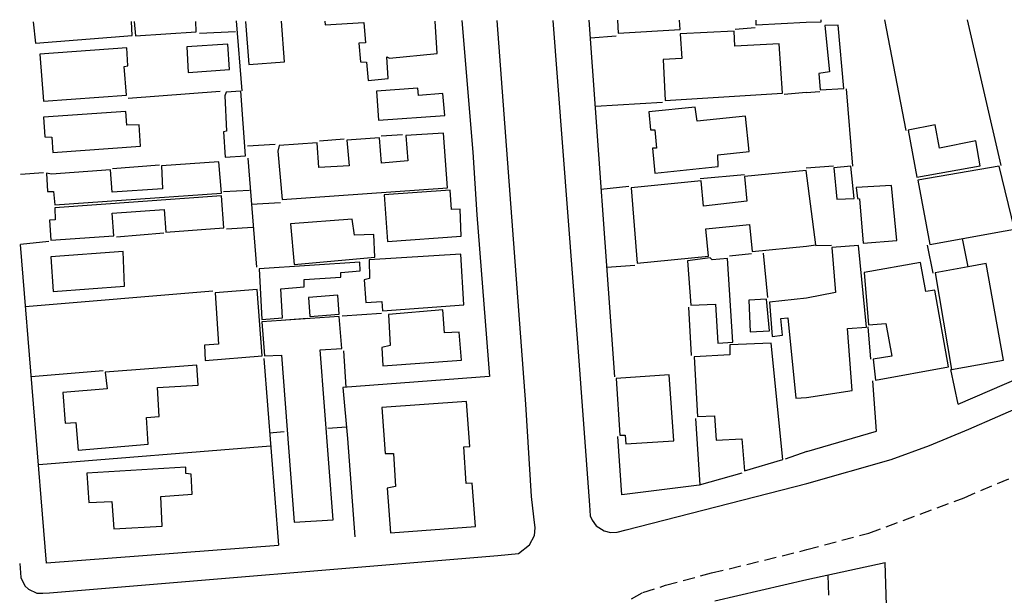
# Model space of a CAD drawing. Units: millimetres. Extents: x 0 to 182666, y 0 to 1677053.
# Drawn here: x 182040 to 182182, y 1676969 to 1677053 of the extents above; entities that cross this region are included whole.
import ezdxf

# ---------------------------------------------------------------- set-up
doc = ezdxf.new("R2010")
doc.units = ezdxf.units.MM
doc.header["$LTSCALE"] = 7
doc.header["$MEASUREMENT"] = 0
doc.linetypes.add('DASHED2', pattern=[0.375, 0.25, -0.125])
for name, color, linetype in [('T-MFIO-EXI', 7, 'DASHED2'), ('V-EDIFICACAO', 2, 'CONTINUOUS'), ('V-LOTE', 231, 'CONTINUOUS'), ('V-QUADRA', 6, 'CONTINUOUS')]:
    doc.layers.add(name, color=color, linetype=linetype)

msp = doc.modelspace()

# ---------------------------------------------------------------- linework, layer by layer
at = {"layer": 'T-MFIO-EXI'}
for p, q in [((182176.57, 1676983.42), (182190.3, 1676989.22)), ((182162.83, 1676978.3), (182176.57, 1676983.42)), ((182153.85, 1676975.91), (182162.83, 1676978.3)), ((182140.07, 1676972.53), (182153.85, 1676975.91)), ((182133.43, 1676970.75), (182140.07, 1676972.53)), ((182128.51, 1676968.8), (182130.15, 1676969.71)), ((182130.15, 1676969.71), (182133.43, 1676970.75))]:
    msp.add_line(p, q, dxfattribs=at)
at = {"layer": 'V-EDIFICACAO'}
for p, q in [((182042.08, 1677052.26), (182042.4, 1677049.13)), ((182056.39, 1677050.25), (182056.26, 1677052.28)), ((182056.64, 1677052.28), (182056.84, 1677050.22)), ((182065.64, 1677050.85), (182065.59, 1677052.3)), ((182072.75, 1677052.31), (182073.25, 1677046.08)), ((182078.36, 1677046.45), (182077.96, 1677052.32)), ((182084.21, 1677052.33), (182084.25, 1677051.78)), ((182084.25, 1677051.78), (182089.85, 1677052.15)), ((182089.85, 1677052.15), (182090.07, 1677049.21)), ((182100.44, 1677047.68), (182100.16, 1677052.35)), ((182126.47, 1677052.46), (182126.59, 1677050.59)), ((182135.54, 1677051.15), (182135.446, 1677052.463)), ((182146.51, 1677051.74), (182146.51, 1677052.5)), ((182153.73, 1677052.13), (182146.51, 1677051.74)), ((182155.89, 1677052.18), (182153.73, 1677052.13)), ((182155.877, 1677052.516), (182155.89, 1677052.18)), ((182056.84, 1677050.22), (182065.64, 1677050.81)), ((182065.64, 1677050.81), (182065.64, 1677050.85)), ((182126.59, 1677050.59), (182135.54, 1677051.15)), ((182143.33, 1677050.89), (182135.54, 1677050.48)), ((182143.45, 1677048.72), (182143.33, 1677050.89)), ((182158.36, 1677051.76), (182156.47, 1677051.69)), ((182156.47, 1677051.69), (182157.1, 1677045.01)), ((182156.47, 1677051.69), (182156.47, 1677051.69)), ((182159.18, 1677042.59), (182158.36, 1677051.76)), ((182042.4, 1677049.13), (182056.39, 1677050.25)), ((182090.07, 1677049.21), (182089.14, 1677049.13)), ((182089.14, 1677049.13), (182089.36, 1677046.45)), ((182135.54, 1677050.48), (182135.8, 1677046.93)), ((182135.54, 1677050.48), (182135.54, 1677050.48)), ((182055.61, 1677048.46), (182043.04, 1677047.57)), ((182055.76, 1677045.89), (182055.61, 1677048.46)), ((182070.19, 1677049.02), (182064.26, 1677048.61)), ((182064.26, 1677048.61), (182064.45, 1677044.92)), ((182064.26, 1677048.61), (182064.26, 1677048.61)), ((182070.45, 1677045.33), (182070.19, 1677049.02)), ((182093.54, 1677046.97), (182100.44, 1677047.68)), ((182149.86, 1677049.06), (182143.45, 1677048.72)), ((182150.31, 1677041.9), (182149.86, 1677049.06)), ((182043.04, 1677047.57), (182043.56, 1677040.78)), ((182043.04, 1677047.57), (182043.04, 1677047.57)), ((182073.25, 1677046.08), (182078.36, 1677046.45)), ((182089.36, 1677046.45), (182090.22, 1677046.41)), ((182090.22, 1677046.41), (182090.45, 1677043.76)), ((182093.35, 1677044.02), (182093.17, 1677047.16)), ((182093.17, 1677047.16), (182093.54, 1677046.97)), ((182135.8, 1677046.93), (182133.08, 1677046.78)), ((182133.08, 1677046.78), (182133.38, 1677040.85)), ((182055.2, 1677045.78), (182055.76, 1677045.89)), ((182055.57, 1677041.64), (182055.2, 1677045.78)), ((182064.45, 1677044.92), (182070.45, 1677045.33)), ((182157.1, 1677045.01), (182155.58, 1677044.78)), ((182090.45, 1677043.76), (182093.35, 1677044.02)), ((182155.58, 1677044.78), (182155.76, 1677042.41)), ((182069.97, 1677042.08), (182069.78, 1677041.52)), ((182072.09, 1677042.23), (182069.97, 1677042.08)), ((182069.97, 1677042.08), (182069.97, 1677042.08)), ((182072.73, 1677032.87), (182072.09, 1677042.23)), ((182097.64, 1677042.64), (182091.68, 1677042.23)), ((182091.68, 1677042.23), (182091.97, 1677038.02)), ((182091.68, 1677042.23), (182091.68, 1677042.23)), ((182097.76, 1677041.6), (182097.64, 1677042.64)), ((182155.76, 1677042.41), (182159.18, 1677042.59)), ((182043.56, 1677040.78), (182055.57, 1677041.64)), ((182069.78, 1677041.52), (182070.01, 1677036.41)), ((182101.26, 1677041.86), (182097.76, 1677041.6)), ((182101.56, 1677038.69), (182101.26, 1677041.86)), ((182133.38, 1677040.85), (182150.31, 1677041.9)), ((182055.46, 1677039.25), (182043.56, 1677038.43)), ((182055.61, 1677037.27), (182055.46, 1677039.25)), ((182137.7, 1677039.88), (182131.03, 1677039.21)), ((182131.03, 1677039.21), (182131.25, 1677036.6)), ((182131.03, 1677039.21), (182131.03, 1677039.21)), ((182138, 1677037.87), (182137.7, 1677039.88)), ((182043.56, 1677038.43), (182043.75, 1677035.59)), ((182043.56, 1677038.43), (182043.56, 1677038.43)), ((182091.97, 1677038.02), (182101.56, 1677038.69)), ((182145.01, 1677038.58), (182138, 1677037.87)), ((182145.54, 1677033.47), (182145.01, 1677038.58)), ((182057.4, 1677037.35), (182055.61, 1677037.27)), ((182057.58, 1677034.25), (182057.4, 1677037.35)), ((182070.01, 1677036.41), (182069.56, 1677036.34)), ((182069.56, 1677036.34), (182069.82, 1677032.69)), ((182131.25, 1677036.6), (182131.88, 1677036.6)), ((182131.88, 1677036.6), (182132.15, 1677033.99)), ((182043.75, 1677035.59), (182044.75, 1677035.56)), ((182044.75, 1677035.56), (182044.9, 1677033.32)), ((182092.12, 1677035.48), (182087.39, 1677035.11)), ((182087.39, 1677035.11), (182087.72, 1677031.42)), ((182092.38, 1677031.79), (182092.12, 1677035.48)), ((182101.34, 1677036.15), (182095.93, 1677035.78)), ((182095.93, 1677035.78), (182096.19, 1677032.13)), ((182101.93, 1677028.21), (182101.34, 1677036.15)), ((182044.9, 1677033.32), (182057.58, 1677034.25)), ((182077.61, 1677034.36), (182077.43, 1677033.54)), ((182077.43, 1677033.54), (182078.02, 1677026.53)), ((182083.1, 1677034.74), (182077.61, 1677034.36)), ((182083.32, 1677031.16), (182083.1, 1677034.74)), ((182132.15, 1677033.99), (182131.55, 1677033.95)), ((182131.55, 1677033.95), (182131.88, 1677030.37)), ((182140.99, 1677033.02), (182145.54, 1677033.47)), ((182069.82, 1677032.69), (182072.73, 1677032.87)), ((182096.19, 1677032.13), (182092.38, 1677031.79)), ((182141.06, 1677031.34), (182140.99, 1677033.02)), ((182053.22, 1677030.82), (182044.72, 1677030.19)), ((182053.48, 1677027.61), (182053.22, 1677030.82)), ((182068.89, 1677031.98), (182060.61, 1677031.42)), ((182060.61, 1677031.42), (182060.76, 1677028.1)), ((182069.26, 1677027.46), (182068.89, 1677031.98)), ((182087.72, 1677031.42), (182083.32, 1677031.16)), ((182092.38, 1677031.79), (182092.38, 1677031.79)), ((182131.88, 1677030.37), (182141.06, 1677031.34)), ((182153.77, 1677030.75), (182144.83, 1677029.89)), ((182155.15, 1677020.01), (182153.77, 1677030.75)), ((182160.22, 1677031.35), (182157.77, 1677031.12)), ((182157.77, 1677031.12), (182158.18, 1677026.59)), ((182157.77, 1677031.12), (182157.77, 1677031.12)), ((182160.7, 1677026.67), (182160.22, 1677031.35)), ((182044.72, 1677030.19), (182043.97, 1677030.37)), ((182043.97, 1677030.37), (182044.12, 1677027.69)), ((182044.72, 1677030.19), (182044.72, 1677030.19)), ((182138.56, 1677029.25), (182128.49, 1677028.25)), ((182138.9, 1677025.6), (182138.56, 1677029.25)), ((182144.83, 1677029.89), (182145.16, 1677026.31)), ((182060.76, 1677028.1), (182053.48, 1677027.61)), ((182078.02, 1677026.53), (182101.93, 1677028.21)), ((182102.31, 1677027.91), (182092.79, 1677027.2)), ((182102.49, 1677025.08), (182102.31, 1677027.91)), ((182128.49, 1677028.25), (182129.35, 1677017.32)), ((182044.12, 1677027.69), (182045.02, 1677027.72)), ((182045.02, 1677027.72), (182045.2, 1677025.75)), ((182045.2, 1677025.75), (182069.26, 1677027.46)), ((182069.26, 1677027.09), (182045.2, 1677025.34)), ((182069.6, 1677022.47), (182069.26, 1677027.09)), ((182092.79, 1677027.2), (182093.28, 1677020.45)), ((182092.79, 1677027.2), (182092.79, 1677027.2)), ((182158.18, 1677026.59), (182160.7, 1677026.67)), ((182045.2, 1677025.34), (182045.24, 1677023.62)), ((182045.2, 1677025.34), (182045.2, 1677025.34)), ((182053.48, 1677024.55), (182060.98, 1677025.08)), ((182060.98, 1677025.08), (182061.24, 1677021.83)), ((182103.76, 1677025.15), (182102.49, 1677025.08)), ((182103.91, 1677021.23), (182103.76, 1677025.15)), ((182145.16, 1677026.31), (182138.9, 1677025.6)), ((182045.24, 1677023.62), (182044.42, 1677023.55)), ((182044.42, 1677023.55), (182044.64, 1677020.67)), ((182053.71, 1677021.31), (182053.48, 1677024.55)), ((182088.17, 1677023.7), (182079.26, 1677023.02)), ((182088.47, 1677021.38), (182088.17, 1677023.7)), ((182061.24, 1677021.83), (182069.6, 1677022.47)), ((182079.26, 1677023.02), (182079.78, 1677017.13)), ((182079.26, 1677023.02), (182079.26, 1677023.02)), ((182139.27, 1677022.32), (182145.57, 1677022.91)), ((182139.64, 1677018.36), (182139.27, 1677022.32)), ((182145.57, 1677022.91), (182145.95, 1677019.03)), ((182044.64, 1677020.67), (182053.71, 1677021.31)), ((182091.27, 1677021.5), (182088.47, 1677021.38)), ((182091.45, 1677018.21), (182091.27, 1677021.5)), ((182093.28, 1677020.45), (182103.91, 1677021.23)), ((182145.95, 1677019.03), (182153.78, 1677019.79)), ((182153.78, 1677019.79), (182155.15, 1677020.01)), ((182161.33, 1677019.87), (182157.47, 1677019.61)), ((182157.47, 1677019.61), (182158.01, 1677013.1)), ((182162.48, 1677008.07), (182161.33, 1677019.87)), ((182055.05, 1677019.03), (182044.6, 1677018.25)), ((182044.6, 1677018.25), (182044.94, 1677013.22)), ((182044.6, 1677018.25), (182044.6, 1677018.25)), ((182055.27, 1677014), (182055.05, 1677019.03)), ((182079.78, 1677017.13), (182091.45, 1677018.21)), ((182103.84, 1677018.66), (182090.59, 1677017.8)), ((182090.59, 1677017.8), (182090.67, 1677015.12)), ((182090.59, 1677017.8), (182090.59, 1677017.8)), ((182104.28, 1677011.31), (182103.84, 1677018.66)), ((182129.35, 1677017.32), (182139.64, 1677018.36)), ((182139.9, 1677018.1), (182136.62, 1677017.69)), ((182140.16, 1677017.8), (182139.9, 1677018.1)), ((182139.9, 1677018.1), (182139.9, 1677018.1)), ((182142.4, 1677017.99), (182140.16, 1677017.8)), ((182143.15, 1677005.9), (182142.4, 1677017.99)), ((182089.25, 1677017.47), (182074.71, 1677016.53)), ((182074.71, 1677016.53), (182075.12, 1677009.19)), ((182074.71, 1677016.53), (182074.71, 1677016.53)), ((182089.29, 1677016.24), (182089.25, 1677017.47)), ((182136.62, 1677017.69), (182137.07, 1677011.28)), ((182081.2, 1677014.97), (182086.53, 1677015.3)), ((182081.23, 1677013.92), (182081.2, 1677014.97)), ((182086.53, 1677016.01), (182089.29, 1677016.24)), ((182086.53, 1677015.3), (182086.53, 1677016.01)), ((182090.67, 1677015.12), (182089.89, 1677014.93)), ((182044.94, 1677013.22), (182055.27, 1677014)), ((182074.44, 1677013.55), (182068.36, 1677013.07)), ((182075.15, 1677003.93), (182074.44, 1677013.55)), ((182077.84, 1677013.63), (182081.23, 1677013.92)), ((182078.1, 1677009.41), (182077.84, 1677013.63)), ((182089.89, 1677014.93), (182090.15, 1677011.65)), ((182068.36, 1677013.07), (182068.85, 1677005.61)), ((182068.36, 1677013.07), (182068.36, 1677013.07)), ((182086.08, 1677012.69), (182081.83, 1677012.39)), ((182081.83, 1677012.39), (182082.05, 1677009.63)), ((182081.83, 1677012.39), (182081.83, 1677012.39)), ((182086.27, 1677009.97), (182086.08, 1677012.69)), ((182148, 1677012.13), (182145.46, 1677011.98)), ((182148.44, 1677007.55), (182148, 1677012.13)), ((182153.8, 1677012.26), (182148.44, 1677011.72)), ((182158.01, 1677013.1), (182153.8, 1677012.26)), ((182090.15, 1677011.65), (182092.42, 1677011.8)), ((182092.42, 1677011.8), (182092.53, 1677010.45)), ((182092.53, 1677010.45), (182104.28, 1677011.31)), ((182137.07, 1677011.28), (182140.65, 1677011.39)), ((182140.65, 1677011.39), (182140.99, 1677005.79)), ((182145.46, 1677011.98), (182145.68, 1677007.43)), ((182145.46, 1677011.98), (182145.46, 1677011.98)), ((182148.44, 1677011.72), (182148.86, 1677006.73)), ((182086.3, 1677009.6), (182075.12, 1677008.85)), ((182075.12, 1677009.19), (182078.1, 1677009.41)), ((182082.05, 1677009.63), (182086.27, 1677009.97)), ((182086.64, 1677005.01), (182086.3, 1677009.6)), ((182101.26, 1677010.57), (182093.39, 1677009.93)), ((182093.39, 1677009.93), (182093.65, 1677005.42)), ((182093.39, 1677009.93), (182093.39, 1677009.93)), ((182101.52, 1677007.25), (182101.26, 1677010.57)), ((182150.09, 1677009.34), (182151.09, 1677009.45)), ((182150.31, 1677006.91), (182150.09, 1677009.34)), ((182151.09, 1677009.45), (182152.28, 1676997.82)), ((182075.12, 1677008.85), (182075.49, 1677003.93)), ((182075.12, 1677008.85), (182075.12, 1677008.85)), ((182159.7, 1677007.88), (182162.48, 1677008.07)), ((182160.4, 1676998.9), (182159.7, 1677007.88)), ((182103.61, 1677007.36), (182101.52, 1677007.25)), ((182103.95, 1677003.33), (182103.61, 1677007.36)), ((182145.68, 1677007.43), (182148.44, 1677007.55)), ((182148.86, 1677006.73), (182150.31, 1677006.91)), ((182068.85, 1677005.61), (182066.8, 1677005.46)), ((182066.8, 1677005.46), (182066.91, 1677003.26)), ((182083.51, 1677004.79), (182086.64, 1677005.01)), ((182093.65, 1677005.42), (182092.42, 1677005.16)), ((182092.42, 1677005.16), (182092.61, 1677002.51)), ((182140.99, 1677005.79), (182143.15, 1677005.9)), ((182148.71, 1677005.79), (182142.7, 1677005.53)), ((182142.7, 1677005.53), (182142.74, 1677004.08)), ((182142.7, 1677005.53), (182142.7, 1677005.53)), ((182150.38, 1676988.93), (182148.71, 1677005.79)), ((182066.91, 1677003.26), (182075.15, 1677003.93)), ((182075.49, 1677003.93), (182077.95, 1677004.04)), ((182077.95, 1677004.04), (182079.78, 1676979.87)), ((182085.41, 1676980.24), (182083.51, 1677004.79)), ((182142.74, 1677004.08), (182137.55, 1677003.78)), ((182137.55, 1677003.78), (182138.04, 1676995.16)), ((182065.72, 1677002.58), (182052.47, 1677001.58)), ((182065.9, 1676999.71), (182065.72, 1677002.58)), ((182092.61, 1677002.51), (182103.95, 1677003.33)), ((182052.47, 1677001.58), (182052.77, 1676999.15)), ((182052.47, 1677001.58), (182052.47, 1677001.58)), ((182133.97, 1677001.2), (182126.29, 1677000.68)), ((182134.61, 1676991.66), (182133.97, 1677001.2)), ((182060.01, 1676999.34), (182065.9, 1676999.71)), ((182060.27, 1676995.16), (182060.01, 1676999.34)), ((182126.29, 1677000.68), (182126.85, 1676992.44)), ((182126.29, 1677000.68), (182126.29, 1677000.68)), ((182052.77, 1676999.15), (182046.36, 1676998.63)), ((182046.36, 1676998.63), (182046.69, 1676994.19)), ((182152.28, 1676997.82), (182153.82, 1676997.89)), ((182153.82, 1676997.89), (182160.4, 1676998.9)), ((182104.69, 1676997.33), (182092.46, 1676996.47)), ((182092.46, 1676996.47), (182092.94, 1676989.83)), ((182092.46, 1676996.47), (182092.46, 1676996.47)), ((182105.14, 1676990.8), (182104.69, 1676997.33)), ((182058.44, 1676995.01), (182060.27, 1676995.16)), ((182138.04, 1676995.16), (182140.5, 1676995.27)), ((182140.5, 1676995.27), (182140.76, 1676991.73)), ((182046.69, 1676994.19), (182048.22, 1676994.27)), ((182048.22, 1676994.27), (182048.56, 1676990.31)), ((182058.7, 1676991.17), (182058.44, 1676995.01)), ((182126.85, 1676992.44), (182127.59, 1676992.48)), ((182127.59, 1676992.48), (182127.71, 1676991.21)), ((182048.56, 1676990.31), (182058.7, 1676991.17)), ((182104.28, 1676990.76), (182105.14, 1676990.8)), ((182104.62, 1676985.46), (182104.28, 1676990.76)), ((182127.71, 1676991.21), (182134.61, 1676991.66)), ((182140.76, 1676991.73), (182144.45, 1676991.95)), ((182144.45, 1676991.95), (182144.83, 1676987.29)), ((182092.94, 1676989.83), (182094.14, 1676989.83)), ((182094.14, 1676989.83), (182094.4, 1676985.02)), ((182144.83, 1676987.29), (182150.38, 1676988.93)), ((182064.11, 1676987.85), (182049.83, 1676986.96)), ((182049.83, 1676986.96), (182050.13, 1676982.74)), ((182049.83, 1676986.96), (182049.83, 1676986.96)), ((182064.11, 1676986.92), (182064.11, 1676987.85)), ((182064.9, 1676986.81), (182064.11, 1676986.92)), ((182065.04, 1676983.94), (182064.9, 1676986.81)), ((182105.51, 1676985.5), (182104.62, 1676985.46)), ((182105.96, 1676979.24), (182105.51, 1676985.5)), ((182060.49, 1676983.6), (182065.04, 1676983.94)), ((182094.4, 1676985.02), (182093.21, 1676984.79)), ((182093.21, 1676984.79), (182093.69, 1676978.34)), ((182050.13, 1676982.74), (182053.44, 1676982.85)), ((182053.44, 1676982.85), (182053.74, 1676978.9)), ((182060.72, 1676979.31), (182060.49, 1676983.6)), ((182079.78, 1676979.87), (182085.41, 1676980.24)), ((182053.74, 1676978.9), (182060.72, 1676979.31)), ((182093.69, 1676978.34), (182105.96, 1676979.24))]:
    msp.add_line(p, q, dxfattribs=at)
for points in [[(182172.39, 1677037.32), (182168.5, 1677036.58), (182169.72, 1677029.75), (182178.89, 1677031.42), (182178.26, 1677035.02), (182173.03, 1677033.98), (182172.39, 1677037.32)], [(182182.49, 1677022.01), (182183.83, 1677022.25), (182181.64, 1677031.38), (182169.87, 1677029.34), (182171.61, 1677020.06)], [(182161, 1677028.26), (182161.15, 1677026.7), (182161.48, 1677026.63), (182162, 1677020.21), (182166.83, 1677020.62), (182166.08, 1677028.56), (182161, 1677028.26)], [(182162.15, 1677015.98), (182162.78, 1677008.4), (182165.27, 1677008.63), (182166.12, 1677003.91), (182163.45, 1677003.43), (182163.78, 1677000.42), (182174.32, 1677002.35), (182172.36, 1677013.41), (182171.02, 1677013.23), (182170.28, 1677017.42), (182162.15, 1677015.98)], [(182177.18, 1677016.81), (182172.39, 1677015.94), (182174.77, 1677001.98), (182182.27, 1677003.32), (182179.74, 1677017.28)]]:
    msp.add_lwpolyline(points, close=True, dxfattribs=at)
at = {"layer": 'V-LOTE'}
for p, q in [((182072.25, 1677042.26), (182071.46, 1677052.38)), ((182104, 1677052.43), (182105.61, 1677033.41)), ((182122.34, 1677052.46), (182126.04, 1677000.89)), ((182066.08, 1677050.62), (182071.32, 1677050.83)), ((182143.49, 1677051.16), (182146.37, 1677051.44)), ((182122.57, 1677049.93), (182126.3, 1677050.21)), ((182055.8, 1677041.19), (182069.08, 1677042.23)), ((182153.75, 1677042.02), (182150.56, 1677041.72)), ((182153.75, 1677042.02), (182155.75, 1677042.17)), ((182160.5, 1677031.37), (182159.58, 1677042.55)), ((182133, 1677040.55), (182123.33, 1677039.97)), ((182083.44, 1677035.05), (182086.98, 1677035.33)), ((182092.37, 1677035.77), (182095.45, 1677035.96)), ((182073.02, 1677034.29), (182077.02, 1677034.57)), ((182073.1, 1677032.53), (182074.32, 1677016.76)), ((182105.61, 1677033.41), (182106.15, 1677024.35)), ((182053.53, 1677031.01), (182060.31, 1677031.54)), ((182153.76, 1677031.12), (182157.69, 1677031.42)), ((182043.54, 1677030.38), (182040.22, 1677030.17)), ((182144.83, 1677030.1), (182138.43, 1677029.51)), ((182069.57, 1677027.68), (182073.31, 1677027.89)), ((182124.09, 1677028.04), (182128.13, 1677028.45)), ((182073.58, 1677025.85), (182077.82, 1677026.13)), ((182106.15, 1677024.35), (182108.01, 1677000.95)), ((182069.99, 1677022.29), (182073.8, 1677022.54)), ((182054.12, 1677021.16), (182060.94, 1677021.72)), ((182040.24, 1677020.1), (182044.31, 1677020.5)), ((182044.01, 1676973.96), (182040.24, 1677020.05)), ((182155.17, 1677019.87), (182157.39, 1677019.93)), ((182142.69, 1677018.42), (182145.84, 1677018.72)), ((182147.55, 1677018.79), (182148.18, 1677012.38)), ((182124.93, 1677016.76), (182129, 1677017.03)), ((182040.91, 1677011.07), (182068.03, 1677013.33)), ((182137.17, 1677003.98), (182136.81, 1677010.96)), ((182078.52, 1677009.15), (182081.72, 1677009.36)), ((182086.7, 1677009.7), (182092.4, 1677010.12)), ((182087.29, 1676999.4), (182086.95, 1677004.67)), ((182075.39, 1677003.53), (182077.49, 1676976.56)), ((182041.77, 1677000.95), (182052.2, 1677001.79)), ((182107.97, 1677000.93), (182086.79, 1676999.36)), ((182086.79, 1676999.36), (182087.5, 1676991.97)), ((182087.34, 1676993.64), (182084.62, 1676993.43)), ((182138.42, 1676985.26), (182137.82, 1676994.89)), ((182078.32, 1676992.95), (182076.23, 1676992.76)), ((182127.1, 1676983.84), (182126.56, 1676992.29)), ((182153.83, 1676990.11), (182163.9, 1676993.06)), ((182042.87, 1676988.2), (182076.38, 1676990.94)), ((182087.5, 1676991.97), (182088.54, 1676977.75)), ((182153.83, 1676990.11), (182150.72, 1676988.99)), ((182144.47, 1676986.96), (182138.27, 1676985.21)), ((182138.27, 1676985.21), (182127.1, 1676983.84)), ((182077.49, 1676976.52), (182044.01, 1676973.96)), ((182153.86, 1676971.58), (182165.15, 1676974.05)), ((182140.57, 1676968.5), (182153.86, 1676971.58)), ((182157.03, 1676969.33), (182156.95, 1676972.23))]:
    msp.add_line(p, q, dxfattribs=at)
for points in [[(182168.18, 1677036.5), (182165.1, 1677052.53)], [(182181.93, 1677031.47), (182177.07, 1677052.55)], [(182175.69, 1676996.93), (182287.74, 1677045.33)], [(182177.18, 1677016.81), (182176.32, 1677020.9)], [(182172.1, 1677015.88), (182171.28, 1677019.93)], [(182163.09, 1677003.46), (182162.7, 1677008.12)], [(182175.69, 1676996.93), (182174.64, 1677001.94)], [(182163.9, 1676993.06), (182163.37, 1677000.32)], [(182165.36, 1676967.82), (182165.15, 1676974.05)]]:
    msp.add_lwpolyline(points, dxfattribs=at)
at = {"layer": 'V-QUADRA'}
for p, q in [((182113.25, 1676996.95), (182109.13, 1677052.437)), ((182117.16, 1677052.45), (182120.72, 1677005.82)), ((182177.25, 1676993.32), (182216.3, 1677010.47)), ((182120.72, 1677005.82), (182122.43, 1676982.35)), ((182114.08, 1676983.58), (182113.25, 1676996.95)), ((182171.58, 1676990.98), (182177.25, 1676993.32)), ((182166.02, 1676988.94), (182171.58, 1676990.98)), ((182153.84, 1676985.47), (182166.02, 1676988.94)), ((182127.76, 1676978.75), (182153.84, 1676985.47)), ((182114.42, 1676980.66), (182114.08, 1676983.58)), ((182122.43, 1676982.35), (182122.55, 1676980.78)), ((182114.61, 1676979.07), (182114.42, 1676980.66)), ((182122.55, 1676980.78), (182122.81, 1676980.18)), ((182122.81, 1676980.18), (182123.39, 1676979.37)), ((182113.8, 1676976.61), (182114.51, 1676977.97)), ((182114.51, 1676977.97), (182114.61, 1676979.07)), ((182123.39, 1676979.37), (182124.57, 1676978.62)), ((182124.57, 1676978.62), (182125.47, 1676978.38)), ((182125.47, 1676978.38), (182126.45, 1676978.41)), ((182126.45, 1676978.41), (182127.76, 1676978.75)), ((182112.17, 1676975.33), (182113.8, 1676976.61)), ((182109.19, 1676975.08), (182112.17, 1676975.33)), ((182040.12, 1676973.89), (182040.28, 1676971.89)), ((182044.44, 1676969.67), (182109.19, 1676975.08)), ((182040.28, 1676971.89), (182040.86, 1676970.69)), ((182040.86, 1676970.69), (182041.39, 1676970.19)), ((182041.39, 1676970.19), (182042.58, 1676969.62)), ((182042.58, 1676969.62), (182043.47, 1676969.59)), ((182043.47, 1676969.59), (182044.44, 1676969.67))]:
    msp.add_line(p, q, dxfattribs=at)

doc.saveas('drawing.dxf')
